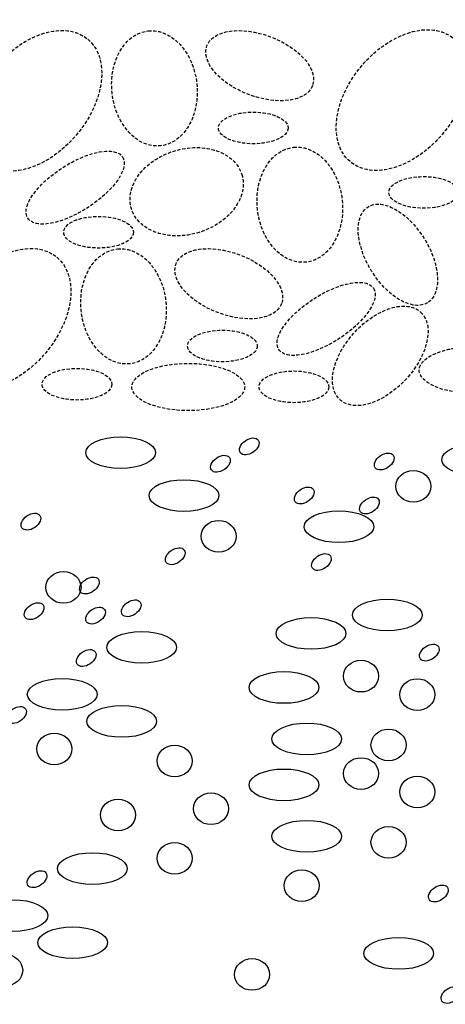
# Model space of a CAD drawing. Units: millimetres. Extents: x -301 to 4112, y -11579 to 1455.
# Drawn here: x 616 to 698, y 408 to 599 of the extents above; entities that cross this region are included whole.
import ezdxf

# ---------------------------------------------------------------- set-up
doc = ezdxf.new("R2010")
doc.units = ezdxf.units.MM
doc.header["$LTSCALE"] = 0.1
doc.linetypes.add('HIDDEN', pattern=[9.525, 6.35, -3.175])
doc.layers.add('Kies', color=5, linetype='HIDDEN')
doc.layers.add('SCHRAFFUR', color=7, linetype='CONTINUOUS')

msp = doc.modelspace()

# ---------------------------------------------------------------- linework, layer by layer
at = {"layer": 'Kies', "lineweight": -3}
for centre, major_axis, ratio in [((619.34, 582.92), (10, 11.91), 0.657184), ((690.07, 583.06), (10, 11.91), 0.657184), ((642.23, 585.33), (-1.19, 11.1), 0.737251), ((662.58, 589.71), (10.19, -3.85), 0.548396), ((661.34, 577.68), (6.74, 0), 0.454214), ((648.45, 565.35), (10.66, 3.33), 0.737251), ((626.91, 566.14), (9.15, 5.92), 0.419359), ((670.33, 562.83), (-1.19, 11.1), 0.737251), ((694.29, 565.21), (6.74, 0), 0.454214), ((689.29, 553.16), (5.75, -9.26), 0.548396), ((631.42, 557.52), (6.74, 0), 0.454214), ((613.38, 540.77), (10, 11.91), 0.657184), ((636.26, 543.18), (-1.19, 11.1), 0.737251), ((656.61, 547.56), (10.19, -3.85), 0.548396), ((675.42, 540.76), (9.15, 5.92), 0.419359), ((685.88, 533.62), (7.8, 8.46), 0.584919), ((655.37, 535.53), (6.74, 0), 0.454214), ((704.31, 530.87), (10.9, 0), 0.419359), ((627.25, 528.14), (6.74, 0), 0.454214), ((648.78, 527.6), (10.9, 0), 0.419359), ((669.2, 527.63), (6.74, 0), 0.454214)]:
    msp.add_ellipse(centre, major_axis=major_axis, ratio=ratio, dxfattribs=at)
at = {"layer": 'SCHRAFFUR', "color": 9, "lineweight": -3}
for centre, major_axis, ratio in [((635.68, 514.91), (6.74, 0), 0.454214), ((704.54, 513.55), (6.74, 0), 0.454214), ((692.3, 508.39), (3.39, 0), 0.902792), ((647.93, 506.62), (6.74, 0), 0.454214), ((677.9, 500.58), (6.74, 0), 0.454214), ((654.63, 498.75), (3.39, 0), 0.902792), ((624.65, 488.85), (3.39, 0), 0.902792), ((687.23, 483.51), (6.74, 0), 0.454214), ((672.51, 479.95), (6.74, 0), 0.454214), ((639.76, 477.27), (6.74, 0), 0.454214), ((682.18, 471.7), (3.39, 0), 0.902792), ((667.26, 469.51), (6.74, 0), 0.454214), ((624.4, 468.18), (6.74, 0), 0.454214), ((693.03, 468.14), (3.39, 0), 0.902792), ((635.92, 462.95), (6.74, 0), 0.454214), ((671.68, 459.57), (6.74, 0), 0.454214), ((622.88, 457.62), (3.39, 0), 0.902792), ((687.48, 458.41), (3.39, 0), 0.902792), ((646.14, 455.3), (3.39, 0), 0.902792), ((682.18, 452.88), (3.39, 0), 0.902792), ((667.26, 450.69), (6.74, 0), 0.454214), ((693.03, 449.32), (3.39, 0), 0.902792), ((635.2, 444.87), (3.39, 0), 0.902792), ((653.17, 446.06), (3.39, 0), 0.902792), ((671.68, 440.76), (6.74, 0), 0.454214), ((687.48, 439.59), (3.39, 0), 0.902792), ((646.14, 436.49), (3.39, 0), 0.902792), ((630.25, 434.51), (6.74, 0), 0.454214), ((670.71, 431.21), (3.39, 0), 0.902792), ((614.89, 425.42), (6.74, 0), 0.454214), ((626.41, 420.19), (6.74, 0), 0.454214), ((689.46, 418.1), (6.74, 0), 0.454214), ((613.37, 414.86), (3.39, 0), 0.902792), ((661.11, 414.03), (3.39, 0), 0.902792)]:
    msp.add_ellipse(centre, major_axis=major_axis, ratio=ratio, dxfattribs=at)
for centre in [(660.57, 516.11), (654.98, 512.76), (686.66, 513.2), (671.19, 506.63), (683.8, 504.68), (618.35, 501.57), (646.26, 494.88), (674.5, 493.76), (629.65, 489.22), (618.98, 484.26), (637.76, 484.82), (630.85, 483.41), (695.37, 476.25), (629.04, 475.21), (615.59, 464.19), (619.53, 432.45), (697.11, 429.68), (699.55, 410.08)]:
    msp.add_ellipse(centre, major_axis=(-1.74, -1.2), ratio=0.637164, start_param=-1.570796, end_param=4.712389, dxfattribs=at)

doc.saveas('drawing.dxf')
